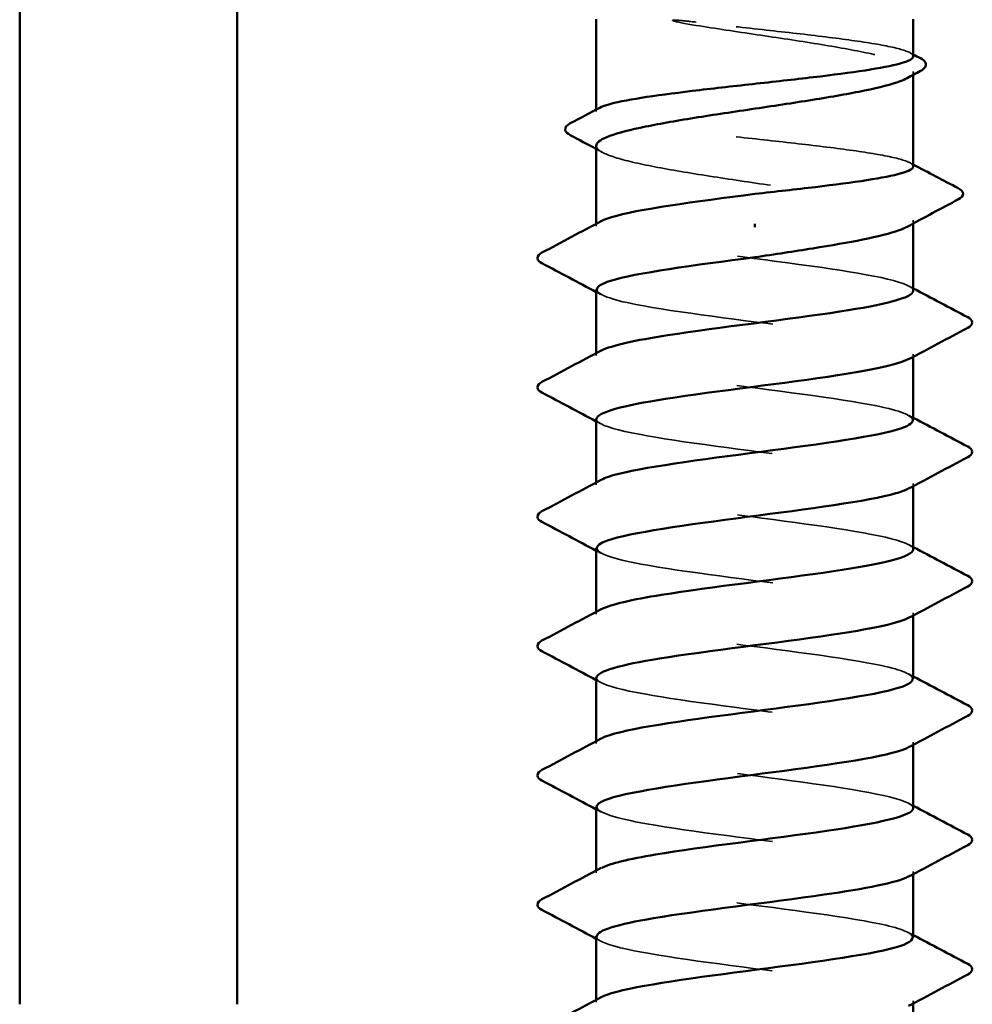
# Model space of a CAD drawing. Units: inches. Extents: x 1 to 58.5, y 1.1 to 37.4.
# Drawn here: x 18.9 to 19.5, y 8.8 to 9.4 of the extents above; entities that cross this region are included whole.
import ezdxf

# ---------------------------------------------------------------- set-up
doc = ezdxf.new("R2010")
doc.units = ezdxf.units.IN
doc.header["$LTSCALE"] = 3.5
doc.header["$MEASUREMENT"] = 0
doc.linetypes.add('DASHED', pattern=[0.2067, 0.1654, -0.0413])
doc.layers.add('Hidden (ANSI)', color=7, linetype='DASHED', lineweight=35)
doc.layers.add('Visible (ANSI)', color=7, linetype='Continuous', lineweight=50)

msp = doc.modelspace()

# ---------------------------------------------------------------- linework, layer by layer
at = {"layer": 'Hidden (ANSI)', "ltscale": 0.000888936}
msp.add_line((19.42624, 9.36293), (19.42624, 9.36475), dxfattribs=at)
at = {"layer": 'Hidden (ANSI)', "ltscale": 0.000449886}
msp.add_line((19.25124, 9.34274), (19.25124, 9.34376), dxfattribs=at)
at = {"layer": 'Hidden (ANSI)', "ltscale": 0.000888884}
msp.add_line((19.42624, 9.28086), (19.42624, 9.28268), dxfattribs=at)
at = {"layer": 'Hidden (ANSI)', "ltscale": 0.000654453}
for p, q in [((19.25124, 9.2793), (19.25124, 9.28069)), ((19.25124, 9.20787), (19.25124, 9.20926)), ((19.42624, 9.2072), (19.42624, 9.20859)), ((19.25124, 9.13644), (19.25124, 9.13783)), ((19.42624, 9.13577), (19.42624, 9.13716)), ((19.25124, 9.06502), (19.25124, 9.0664)), ((19.42624, 9.06434), (19.42624, 9.06573)), ((19.25124, 8.99359), (19.25124, 8.99497)), ((19.42624, 8.99291), (19.42624, 8.9943)), ((19.25124, 8.92216), (19.25124, 8.92354)), ((19.42624, 8.92149), (19.42624, 8.92287)), ((19.25124, 8.85073), (19.25124, 8.85212)), ((19.42624, 8.85006), (19.42624, 8.85144))]:
    msp.add_line(p, q, dxfattribs=at)
at = {"layer": 'Hidden (ANSI)', "ltscale": 0.015856}
msp.add_open_spline([(19.3063, 9.39201), (19.30218, 9.3925), (19.29894, 9.39284), (19.29568, 9.39309), (19.29482, 9.39314), (19.29402, 9.39314), (19.29376, 9.39313), (19.29352, 9.39309), (19.29346, 9.39308), (19.29341, 9.39305), (19.2934, 9.39305), (19.29338, 9.39303), (19.29338, 9.39303), (19.29337, 9.39301), (19.29337, 9.39301), (19.29337, 9.393), (19.29337, 9.39299), (19.29337, 9.39298), (19.29337, 9.39298), (19.29338, 9.39296), (19.29339, 9.39295), (19.29342, 9.39292), (19.29344, 9.3929), (19.29358, 9.39282), (19.29375, 9.39276), (19.29539, 9.39218), (19.29987, 9.39127), (19.3063, 9.39023)], degree=3, knots=[0, 0, 0, 0, 0.0339951, 0.0339951, 0.0506374, 0.0506374, 0.0565189, 0.0565189, 0.058575, 0.058575, 0.0592286, 0.0592286, 0.0595761, 0.0595761, 0.0598101, 0.0598101, 0.060027, 0.060027, 0.0603084, 0.0603084, 0.0608371, 0.0608371, 0.0622309, 0.0622309, 0.0677104, 0.0677104, 0.1244916, 0.1244916, 0.1244916, 0.1244916], dxfattribs=at)
at = {"layer": 'Hidden (ANSI)', "ltscale": 0.093355}
msp.add_open_spline([(19.42624, 9.37314), (19.42624, 9.37434), (19.4242, 9.37554), (19.41602, 9.37802), (19.40978, 9.37927), (19.3939, 9.38181), (19.38441, 9.38306), (19.36341, 9.3856), (19.35211, 9.38685), (19.3289, 9.38942), (19.31721, 9.39071), (19.3063, 9.39201)], degree=3, knots=[1.7617688, 1.7617688, 1.7617688, 1.7617688, 1.8455916, 1.8455916, 1.9334769, 1.9334769, 2.0213623, 2.0213623, 2.1092476, 2.1092476, 2.1993745, 2.1993745, 2.1993745, 2.1993745], dxfattribs=at)
at = {"layer": 'Hidden (ANSI)', "ltscale": 0.107283}
msp.add_open_spline([(19.3063, 9.39023), (19.31699, 9.38851), (19.32843, 9.38681), (19.35147, 9.38337), (19.36285, 9.38167), (19.384, 9.37823), (19.39357, 9.37652), (19.40961, 9.37308), (19.41591, 9.37138), (19.42437, 9.36794), (19.42644, 9.36624), (19.42609, 9.36337), (19.42495, 9.36224), (19.42284, 9.3611)], degree=3, knots=[0, 0, 0, 0, 0.0887618, 0.0887618, 0.1775237, 0.1775237, 0.2662855, 0.2662855, 0.3550474, 0.3550474, 0.4438092, 0.4438092, 0.5028352, 0.5028352, 0.5028352, 0.5028352], dxfattribs=at)
at = {"layer": 'Hidden (ANSI)', "ltscale": 0.00108}
for points in [[(19.42433, 9.37516), (19.42497, 9.37482), (19.42561, 9.37449), (19.42624, 9.37415)], [(19.42433, 9.31438), (19.42497, 9.31404), (19.42561, 9.3137), (19.42624, 9.31336)]]:
    msp.add_open_spline(points, degree=3, dxfattribs=at)
at = {"layer": 'Hidden (ANSI)', "ltscale": 0.160447}
msp.add_open_spline([(19.42624, 9.31235), (19.42624, 9.31361), (19.42403, 9.31485), (19.4154, 9.31738), (19.40901, 9.31863), (19.39289, 9.32117), (19.38331, 9.32242), (19.36218, 9.32496), (19.35084, 9.32621), (19.32792, 9.32875), (19.31655, 9.33), (19.2953, 9.33254), (19.28562, 9.33379), (19.26926, 9.33633), (19.26274, 9.33758), (19.25375, 9.34012), (19.25137, 9.34137), (19.25118, 9.34335), (19.25182, 9.34406), (19.25316, 9.34477)], degree=3, knots=[0.3523535, 0.3523535, 0.3523535, 0.3523535, 0.4394266, 0.4394266, 0.5273119, 0.5273119, 0.6151972, 0.6151972, 0.7030825, 0.7030825, 0.7909678, 0.7909678, 0.8788532, 0.8788532, 0.9667385, 0.9667385, 1.0546238, 1.0546238, 1.1040888, 1.1040888, 1.1040888, 1.1040888], dxfattribs=at)
at = {"layer": 'Hidden (ANSI)', "ltscale": 0.164618}
msp.add_open_spline([(19.25124, 9.32371), (19.25124, 9.3236), (19.25125, 9.32349), (19.25158, 9.32165), (19.25415, 9.31995), (19.26355, 9.31651), (19.27027, 9.3148), (19.28702, 9.31137), (19.29688, 9.30966), (19.31841, 9.30622), (19.32989, 9.30452), (19.35292, 9.30108), (19.36425, 9.29938), (19.38525, 9.29594), (19.39471, 9.29423), (19.41047, 9.29079), (19.41661, 9.28909), (19.42471, 9.28565), (19.42659, 9.28395), (19.42595, 9.28115), (19.42482, 9.28009), (19.42284, 9.27902)], degree=3, knots=[1.1480075, 1.1480075, 1.1480075, 1.1480075, 1.153904, 1.153904, 1.2426659, 1.2426659, 1.3314277, 1.3314277, 1.4201896, 1.4201896, 1.5089514, 1.5089514, 1.5977133, 1.5977133, 1.6864751, 1.6864751, 1.775237, 1.775237, 1.8639988, 1.8639988, 1.9192881, 1.9192881, 1.9192881, 1.9192881], dxfattribs=at)
at = {"layer": 'Hidden (ANSI)', "ltscale": 0.002003}
msp.add_open_spline([(19.25464, 9.32006), (19.25351, 9.32067), (19.25238, 9.32129), (19.25124, 9.3219)], degree=3, dxfattribs=at)
at = {"layer": 'Hidden (ANSI)', "ltscale": 0.162152}
for points, knots in [([(19.42618, 9.24359), (19.42622, 9.24413), (19.42595, 9.24467), (19.42535, 9.24521), (19.4206, 9.24955), (19.39517, 9.2539), (19.36303, 9.25825), (19.3309, 9.26259), (19.2938, 9.26694), (19.27212, 9.27128), (19.25415, 9.27488), (19.24758, 9.27848), (19.25398, 9.28209)], [296.880506, 296.880506, 296.880506, 296.880506, 297.023236, 297.023236, 297.023236, 298.170044, 298.170044, 298.170044, 299.316852, 299.316852, 299.316852, 300.267037, 300.267037, 300.267037, 300.267037]), ([(19.25134, 9.17287), (19.25129, 9.17221), (19.25169, 9.17156), (19.25256, 9.1709), (19.25834, 9.16655), (19.28466, 9.16221), (19.31707, 9.15786), (19.34948, 9.15352), (19.38621, 9.14917), (19.40709, 9.14482), (19.42383, 9.14134), (19.42966, 9.13786), (19.42348, 9.13437)], [-293.738913, -293.738913, -293.738913, -293.738913, -293.56524, -293.56524, -293.56524, -292.418432, -292.418432, -292.418432, -291.271624, -291.271624, -291.271624, -290.352381, -290.352381, -290.352381, -290.352381]), ([(19.25139, 9.03002), (19.25132, 9.02917), (19.25197, 9.02833), (19.2534, 9.02749), (19.26077, 9.02314), (19.28844, 9.0188), (19.32121, 9.01445), (19.35398, 9.01011), (19.39007, 9.00576), (19.40966, 9.00141), (19.42454, 8.99812), (19.42929, 8.99482), (19.42343, 8.99152)], [-281.172542, -281.172542, -281.172542, -281.172542, -280.950353, -280.950353, -280.950353, -279.803545, -279.803545, -279.803545, -278.656737, -278.656737, -278.656737, -277.786011, -277.786011, -277.786011, -277.786011])]:
    msp.add_open_spline(points, degree=3, knots=knots, dxfattribs=at)
at = {"layer": 'Hidden (ANSI)', "ltscale": 0.162148}
msp.add_open_spline([(19.25158, 9.2443), (19.25173, 9.24156), (19.25918, 9.23882), (19.27312, 9.23608), (19.29525, 9.23174), (19.33254, 9.22739), (19.3645, 9.22305), (19.39647, 9.2187), (19.42138, 9.21436), (19.42556, 9.21001), (19.42691, 9.20861), (19.42607, 9.2072), (19.42336, 9.2058)], degree=3, knots=[-300.022098, -300.022098, -300.022098, -300.022098, -299.299279, -299.299279, -299.299279, -298.152471, -298.152471, -298.152471, -297.005663, -297.005663, -297.005663, -296.635567, -296.635567, -296.635567, -296.635567], dxfattribs=at)
at = {"layer": 'Hidden (ANSI)', "ltscale": 0.001512}
for points in [[(19.42363, 9.24637), (19.4245, 9.2459), (19.42537, 9.24544), (19.42624, 9.24497)], [(19.25386, 9.24152), (19.25299, 9.24198), (19.25212, 9.24245), (19.25124, 9.24291)], [(19.42363, 9.17494), (19.4245, 9.17448), (19.42537, 9.17401), (19.42624, 9.17354)], [(19.25386, 9.17009), (19.25299, 9.17055), (19.25212, 9.17102), (19.25124, 9.17149)], [(19.42363, 9.10351), (19.4245, 9.10305), (19.42537, 9.10258), (19.42624, 9.10212)], [(19.25386, 9.09866), (19.25299, 9.09913), (19.25212, 9.09959), (19.25124, 9.10006)], [(19.25386, 9.02723), (19.25299, 9.0277), (19.25212, 9.02816), (19.25124, 9.02863)], [(19.42363, 9.03209), (19.4245, 9.03162), (19.42537, 9.03115), (19.42624, 9.03069)], [(19.25386, 8.9558), (19.25299, 8.95627), (19.25212, 8.95673), (19.25124, 8.9572)], [(19.42363, 8.96066), (19.4245, 8.96019), (19.42537, 8.95972), (19.42624, 8.95926)], [(19.25386, 8.88437), (19.25299, 8.88484), (19.25212, 8.88531), (19.25124, 8.88577)], [(19.42363, 8.88923), (19.4245, 8.88876), (19.42537, 8.8883), (19.42624, 8.88783)]]:
    msp.add_open_spline(points, degree=3, dxfattribs=at)
at = {"layer": 'Hidden (ANSI)', "ltscale": 0.162147}
msp.add_open_spline([(19.42589, 9.17216), (19.42577, 9.17478), (19.419, 9.1774), (19.40612, 9.18002), (19.38478, 9.18437), (19.34784, 9.18871), (19.31558, 9.19306), (19.28333, 9.19741), (19.25751, 9.20175), (19.25231, 9.2061), (19.25049, 9.20762), (19.25123, 9.20914), (19.25415, 9.21066)], degree=3, knots=[290.59732, 290.59732, 290.59732, 290.59732, 291.289197, 291.289197, 291.289197, 292.436005, 292.436005, 292.436005, 293.582813, 293.582813, 293.582813, 293.983852, 293.983852, 293.983852, 293.983852], dxfattribs=at)
at = {"layer": 'Hidden (ANSI)', "ltscale": 0.162151}
msp.add_open_spline([(19.42621, 9.10073), (19.42623, 9.10109), (19.42612, 9.10144), (19.42586, 9.1018), (19.42271, 9.10615), (19.39873, 9.11049), (19.36708, 9.11484), (19.33543, 9.11918), (19.29784, 9.12353), (19.27495, 9.12787), (19.25501, 9.13166), (19.24717, 9.13544), (19.25393, 9.13923)], degree=3, knots=[284.314135, 284.314135, 284.314135, 284.314135, 284.40835, 284.40835, 284.40835, 285.555158, 285.555158, 285.555158, 286.701966, 286.701966, 286.701966, 287.700667, 287.700667, 287.700667, 287.700667], dxfattribs=at)
at = {"layer": 'Hidden (ANSI)', "ltscale": 0.162149}
for points, knots in [([(19.25154, 9.10144), (19.25175, 9.09852), (19.26033, 9.0956), (19.27601, 9.09268), (19.29933, 9.08833), (19.33708, 9.08398), (19.36853, 9.07964), (19.39998, 9.07529), (19.42343, 9.07095), (19.42599, 9.0666), (19.42671, 9.06538), (19.42577, 9.06416), (19.42341, 9.06294)], [-287.455728, -287.455728, -287.455728, -287.455728, -286.684393, -286.684393, -286.684393, -285.537585, -285.537585, -285.537585, -284.390777, -284.390777, -284.390777, -284.069196, -284.069196, -284.069196, -284.069196]), ([(19.42624, 8.95787), (19.42624, 8.95805), (19.42621, 8.95822), (19.42615, 8.95839), (19.42463, 8.96274), (19.40214, 8.96708), (19.37106, 8.97143), (19.33998, 8.97577), (19.30197, 8.98012), (19.27793, 8.98447), (19.25597, 8.98843), (19.24673, 8.9924), (19.25389, 8.99637)], [271.747765, 271.747765, 271.747765, 271.747765, 271.793463, 271.793463, 271.793463, 272.940271, 272.940271, 272.940271, 274.087079, 274.087079, 274.087079, 275.134296, 275.134296, 275.134296, 275.134296])]:
    msp.add_open_spline(points, degree=3, knots=knots, dxfattribs=at)
at = {"layer": 'Hidden (ANSI)', "ltscale": 0.162146}
msp.add_open_spline([(19.42587, 9.0293), (19.4258, 9.03174), (19.42001, 9.03418), (19.40875, 9.03661), (19.38869, 9.04096), (19.35235, 9.04531), (19.3197, 9.04965), (19.28706, 9.054), (19.25987, 9.05834), (19.25307, 9.06269), (19.25041, 9.06439), (19.25093, 9.0661), (19.25419, 9.0678)], degree=3, knots=[278.03095, 278.03095, 278.03095, 278.03095, 278.674311, 278.674311, 278.674311, 279.821118, 279.821118, 279.821118, 280.967926, 280.967926, 280.967926, 281.417481, 281.417481, 281.417481, 281.417481], dxfattribs=at)
at = {"layer": 'Hidden (ANSI)', "ltscale": 0.16215}
for points, knots in [([(19.2515, 8.95859), (19.25175, 8.95548), (19.26156, 8.95237), (19.27904, 8.94927), (19.30349, 8.94492), (19.34162, 8.94057), (19.37249, 8.93623), (19.40335, 8.93188), (19.42527, 8.92754), (19.42621, 8.92319), (19.42643, 8.92216), (19.42547, 8.92112), (19.42345, 8.92009)], [-274.889357, -274.889357, -274.889357, -274.889357, -274.069506, -274.069506, -274.069506, -272.922698, -272.922698, -272.922698, -271.77589, -271.77589, -271.77589, -271.502826, -271.502826, -271.502826, -271.502826]), ([(19.25144, 8.88716), (19.25135, 8.88613), (19.25232, 8.88511), (19.25443, 8.88408), (19.26338, 8.87973), (19.29233, 8.87539), (19.32538, 8.87104), (19.35844, 8.8667), (19.39381, 8.86235), (19.41207, 8.85801), (19.42515, 8.85489), (19.42893, 8.85177), (19.42338, 8.84866)], [-268.606172, -268.606172, -268.606172, -268.606172, -268.335467, -268.335467, -268.335467, -267.188659, -267.188659, -267.188659, -266.041851, -266.041851, -266.041851, -265.21964, -265.21964, -265.21964, -265.21964])]:
    msp.add_open_spline(points, degree=3, knots=knots, dxfattribs=at)
at = {"layer": 'Hidden (ANSI)', "ltscale": 0.162145}
for points, knots in [([(19.42586, 8.88644), (19.42584, 8.8887), (19.42094, 8.89095), (19.41122, 8.89321), (19.39247, 8.89755), (19.35683, 8.9019), (19.32387, 8.90624), (19.29091, 8.91059), (19.26241, 8.91493), (19.25403, 8.91928), (19.25039, 8.92117), (19.25064, 8.92306), (19.25421, 8.92494)], [265.464579, 265.464579, 265.464579, 265.464579, 266.059424, 266.059424, 266.059424, 267.206232, 267.206232, 267.206232, 268.35304, 268.35304, 268.35304, 268.851111, 268.851111, 268.851111, 268.851111]), ([(19.42624, 8.81502), (19.42624, 8.81935), (19.40534, 8.82369), (19.37497, 8.82802), (19.34452, 8.83237), (19.3062, 8.83671), (19.28105, 8.84106), (19.25702, 8.84521), (19.24627, 8.84936), (19.25387, 8.85351)], [259.181394, 259.181394, 259.181394, 259.181394, 260.325385, 260.325385, 260.325385, 261.472193, 261.472193, 261.472193, 262.567926, 262.567926, 262.567926, 262.567926])]:
    msp.add_open_spline(points, degree=3, knots=knots, dxfattribs=at)
at = {"layer": 'Visible (ANSI)', "color": 8, "true_color": 0x808080}
for p, q in [((18.93292, 11.36959), (18.93292, 8.84959)), ((19.05292, 11.36959), (19.05292, 8.84959))]:
    msp.add_line(p, q, dxfattribs=at)
at = {"layer": 'Visible (ANSI)'}
for p, q in [((19.25124, 9.34376), (19.25124, 9.39359)), ((19.42624, 9.37314), (19.42624, 9.39359)), ((19.42624, 9.31235), (19.42624, 9.36293)), ((19.25124, 9.28069), (19.25124, 9.32371)), ((19.33874, 9.28055), (19.33874, 9.27877)), ((19.42624, 9.24359), (19.42624, 9.28086)), ((19.25124, 9.20926), (19.25124, 9.2443)), ((19.42624, 9.17216), (19.42624, 9.2072)), ((19.25124, 9.13783), (19.25124, 9.17287)), ((19.42624, 9.10073), (19.42624, 9.13577)), ((19.25124, 9.0664), (19.25124, 9.10144)), ((19.42624, 9.0293), (19.42624, 9.06434)), ((19.25124, 8.99497), (19.25124, 9.03002)), ((19.42624, 8.95787), (19.42624, 8.99291)), ((19.25124, 8.92354), (19.25124, 8.95859)), ((19.42624, 8.88644), (19.42624, 8.92149)), ((19.25124, 8.85212), (19.25124, 8.88716)), ((19.42624, 8.81502), (19.42624, 8.85006))]:
    msp.add_line(p, q, dxfattribs=at)
for points, knots in [([(19.25316, 9.34477), (19.2542, 9.34532), (19.25565, 9.34588), (19.26178, 9.3477), (19.26809, 9.34895), (19.28409, 9.35149), (19.29363, 9.35274), (19.31469, 9.35528), (19.32601, 9.35653), (19.34894, 9.35907), (19.36032, 9.36032), (19.38164, 9.36286), (19.39136, 9.36411), (19.40783, 9.36665), (19.41443, 9.3679), (19.42356, 9.37044), (19.42602, 9.37169), (19.42624, 9.37302), (19.42624, 9.37308), (19.42624, 9.37314)], [1.1040888, 1.1040888, 1.1040888, 1.1040888, 1.1425091, 1.1425091, 1.2303944, 1.2303944, 1.3182797, 1.3182797, 1.406165, 1.406165, 1.4940504, 1.4940504, 1.5819357, 1.5819357, 1.669821, 1.669821, 1.7577063, 1.7577063, 1.7617688, 1.7617688, 1.7617688, 1.7617688]), ([(19.43016, 9.37207), (19.43152, 9.37135), (19.4325, 9.37061), (19.43371, 9.36796), (19.4324, 9.36625), (19.43028, 9.36511)], [0, 0, 0, 0, 0.0425748, 0.0425748, 0.1104447, 0.1104447, 0.1104447, 0.1104447]), ([(19.42284, 9.3611), (19.42178, 9.36052), (19.42048, 9.35995), (19.41432, 9.35765), (19.40767, 9.35595), (19.39106, 9.35251), (19.38125, 9.35081), (19.35979, 9.34737), (19.34833, 9.34566), (19.32529, 9.34222), (19.31394, 9.34052), (19.29286, 9.33708), (19.28334, 9.33538), (19.26745, 9.33194), (19.26123, 9.33023), (19.25322, 9.32691), (19.25124, 9.32532), (19.25124, 9.32371)], [0.5028352, 0.5028352, 0.5028352, 0.5028352, 0.5325711, 0.5325711, 0.6213329, 0.6213329, 0.7100948, 0.7100948, 0.7988566, 0.7988566, 0.8876185, 0.8876185, 0.9763803, 0.9763803, 1.0651422, 1.0651422, 1.1480075, 1.1480075, 1.1480075, 1.1480075]), ([(19.23677, 9.32967), (19.23537, 9.33041), (19.23436, 9.3312), (19.23378, 9.33393), (19.23504, 9.33518), (19.23686, 9.33614)], [0, 0, 0, 0, 0.0485524, 0.0485524, 0.1107069, 0.1107069, 0.1107069, 0.1107069]), ([(19.33874, 9.29716), (19.35021, 9.29843), (19.36156, 9.29968), (19.38275, 9.30222), (19.39238, 9.30347), (19.40862, 9.30601), (19.41508, 9.30726), (19.42391, 9.3098), (19.4262, 9.31105), (19.42624, 9.31233), (19.42624, 9.31234), (19.42624, 9.31235)], [0, 0, 0, 0, 0.0878853, 0.0878853, 0.1757706, 0.1757706, 0.2636559, 0.2636559, 0.3515413, 0.3515413, 0.3523535, 0.3523535, 0.3523535, 0.3523535]), ([(19.45107, 9.30025), (19.45252, 9.29948), (19.45359, 9.29862), (19.45375, 9.29596), (19.45264, 9.29498), (19.45114, 9.29418)], [0, 0, 0, 0, 0.0540865, 0.0540865, 0.1108682, 0.1108682, 0.1108682, 0.1108682]), ([(19.25398, 9.28209), (19.25531, 9.28283), (19.25719, 9.28358), (19.25964, 9.28432), (19.27371, 9.2886), (19.30581, 9.29288), (19.33874, 9.29716)], [300.267037, 300.267037, 300.267037, 300.267037, 300.46366, 300.46366, 300.46366, 301.592895, 301.592895, 301.592895, 301.592895]), ([(19.42284, 9.27902), (19.42165, 9.27838), (19.42015, 9.27773), (19.41356, 9.27536), (19.40675, 9.27366), (19.39029, 9.2703), (19.38094, 9.26868), (19.36055, 9.26541), (19.3497, 9.26379), (19.33874, 9.26216)], [1.9192881, 1.9192881, 1.9192881, 1.9192881, 1.9527607, 1.9527607, 2.0415225, 2.0415225, 2.125903, 2.125903, 2.2102835, 2.2102835, 2.2102835, 2.2102835]), ([(19.22124, 9.25886), (19.21984, 9.25959), (19.2188, 9.26043), (19.21869, 9.26305), (19.21978, 9.26398), (19.22124, 9.26475)], [0, 0, 0, 0, 0.0542593, 0.0542593, 0.1110328, 0.1110328, 0.1110328, 0.1110328]), ([(19.33874, 9.26216), (19.3053, 9.25781), (19.27275, 9.25347), (19.25899, 9.24912), (19.2539, 9.24751), (19.25149, 9.24591), (19.25158, 9.2443)], [-301.592895, -301.592895, -301.592895, -301.592895, -300.446087, -300.446087, -300.446087, -300.022098, -300.022098, -300.022098, -300.022098]), ([(19.25415, 9.21066), (19.25959, 9.21348), (19.27259, 9.21631), (19.29079, 9.21913), (19.31876, 9.22348), (19.3575, 9.22783), (19.38572, 9.23217), (19.41043, 9.23598), (19.4259, 9.23978), (19.42618, 9.24359)], [293.983852, 293.983852, 293.983852, 293.983852, 294.729621, 294.729621, 294.729621, 295.876429, 295.876429, 295.876429, 296.880506, 296.880506, 296.880506, 296.880506]), ([(19.45625, 9.22903), (19.45765, 9.2283), (19.45869, 9.22745), (19.4588, 9.22484), (19.45771, 9.22391), (19.45625, 9.22314)], [0, 0, 0, 0, 0.0542593, 0.0542593, 0.1110328, 0.1110328, 0.1110328, 0.1110328]), ([(19.42336, 9.2058), (19.41768, 9.20286), (19.40374, 9.19992), (19.38442, 9.19697), (19.35589, 9.19263), (19.31716, 9.18828), (19.28951, 9.18394), (19.26604, 9.18025), (19.25164, 9.17656), (19.25134, 9.17287)], [-296.635567, -296.635567, -296.635567, -296.635567, -295.858855, -295.858855, -295.858855, -294.712048, -294.712048, -294.712048, -293.738913, -293.738913, -293.738913, -293.738913]), ([(19.22124, 9.18743), (19.21984, 9.18816), (19.2188, 9.189), (19.21869, 9.19162), (19.21978, 9.19255), (19.22124, 9.19332)], [0, 0, 0, 0, 0.0542593, 0.0542593, 0.1110328, 0.1110328, 0.1110328, 0.1110328]), ([(19.25393, 9.13923), (19.25494, 9.13979), (19.25626, 9.14035), (19.25792, 9.14091), (19.27073, 9.14526), (19.30261, 9.1496), (19.33604, 9.15395), (19.36947, 9.15829), (19.40265, 9.16264), (19.41735, 9.16699), (19.42318, 9.16871), (19.42597, 9.17043), (19.42589, 9.17216)], [287.700667, 287.700667, 287.700667, 287.700667, 287.848774, 287.848774, 287.848774, 288.995581, 288.995581, 288.995581, 290.142389, 290.142389, 290.142389, 290.59732, 290.59732, 290.59732, 290.59732]), ([(19.45625, 9.1576), (19.45765, 9.15687), (19.45869, 9.15603), (19.4588, 9.15341), (19.45771, 9.15248), (19.45625, 9.15171)], [0, 0, 0, 0, 0.0542593, 0.0542593, 0.1110328, 0.1110328, 0.1110328, 0.1110328]), ([(19.42348, 9.13437), (19.42195, 9.13351), (19.41968, 9.13265), (19.41666, 9.13179), (19.40143, 9.12744), (19.36791, 9.1231), (19.3345, 9.11875), (19.30109, 9.1144), (19.26961, 9.11006), (19.25734, 9.10571), (19.25332, 9.10429), (19.25144, 9.10287), (19.25154, 9.10144)], [-290.352381, -290.352381, -290.352381, -290.352381, -290.124816, -290.124816, -290.124816, -288.978008, -288.978008, -288.978008, -287.8312, -287.8312, -287.8312, -287.455728, -287.455728, -287.455728, -287.455728]), ([(19.22124, 9.116), (19.21984, 9.11673), (19.2188, 9.11758), (19.21869, 9.12019), (19.21978, 9.12112), (19.22124, 9.12189)], [0, 0, 0, 0, 0.0542593, 0.0542593, 0.1110328, 0.1110328, 0.1110328, 0.1110328]), ([(19.25419, 9.0678), (19.25923, 9.07044), (19.27084, 9.07308), (19.28729, 9.07573), (19.31435, 9.08007), (19.35303, 9.08442), (19.38209, 9.08876), (19.40876, 9.09275), (19.42599, 9.09674), (19.42621, 9.10073)], [281.417481, 281.417481, 281.417481, 281.417481, 282.114734, 282.114734, 282.114734, 283.261542, 283.261542, 283.261542, 284.314135, 284.314135, 284.314135, 284.314135]), ([(19.45625, 9.08618), (19.45765, 9.08544), (19.45869, 9.0846), (19.4588, 9.08198), (19.45771, 9.08105), (19.45625, 9.08028)], [0, 0, 0, 0, 0.0542593, 0.0542593, 0.1110328, 0.1110328, 0.1110328, 0.1110328]), ([(19.42341, 9.06294), (19.41734, 9.05982), (19.40186, 9.05669), (19.38074, 9.05356), (19.3514, 9.04922), (19.31276, 9.04487), (19.28606, 9.04053), (19.26453, 9.03702), (19.25169, 9.03352), (19.25139, 9.03002)], [-284.069196, -284.069196, -284.069196, -284.069196, -283.243969, -283.243969, -283.243969, -282.097161, -282.097161, -282.097161, -281.172542, -281.172542, -281.172542, -281.172542]), ([(19.22124, 9.04457), (19.21984, 9.04531), (19.2188, 9.04615), (19.21869, 9.04876), (19.21978, 9.04969), (19.22124, 9.05046)], [0, 0, 0, 0, 0.0542593, 0.0542593, 0.1110328, 0.1110328, 0.1110328, 0.1110328]), ([(19.25389, 8.99637), (19.25458, 8.99675), (19.25541, 8.99713), (19.25639, 8.9975), (19.26768, 9.00185), (19.29846, 9.00619), (19.3318, 9.01054), (19.36514, 9.01489), (19.39925, 9.01923), (19.41539, 9.02358), (19.42247, 9.02549), (19.42592, 9.02739), (19.42587, 9.0293)], [275.134296, 275.134296, 275.134296, 275.134296, 275.233887, 275.233887, 275.233887, 276.380695, 276.380695, 276.380695, 277.527503, 277.527503, 277.527503, 278.03095, 278.03095, 278.03095, 278.03095]), ([(19.45625, 9.01475), (19.45765, 9.01401), (19.45869, 9.01317), (19.4588, 9.01055), (19.45771, 9.00963), (19.45625, 9.00886)], [0, 0, 0, 0, 0.0542593, 0.0542593, 0.1110328, 0.1110328, 0.1110328, 0.1110328]), ([(19.42343, 8.99152), (19.42157, 8.99047), (19.41864, 8.98942), (19.41463, 8.98838), (19.39798, 8.98403), (19.36356, 8.97969), (19.33027, 8.97534), (19.29698, 8.97099), (19.26662, 8.96665), (19.25588, 8.9623), (19.25282, 8.96106), (19.2514, 8.95983), (19.2515, 8.95859)], [-277.786011, -277.786011, -277.786011, -277.786011, -277.50993, -277.50993, -277.50993, -276.363122, -276.363122, -276.363122, -275.216314, -275.216314, -275.216314, -274.889357, -274.889357, -274.889357, -274.889357]), ([(19.22124, 8.97314), (19.21984, 8.97388), (19.2188, 8.97472), (19.21869, 8.97733), (19.21978, 8.97826), (19.22124, 8.97903)], [0, 0, 0, 0, 0.0542593, 0.0542593, 0.1110328, 0.1110328, 0.1110328, 0.1110328]), ([(19.25421, 8.92494), (19.25887, 8.9274), (19.26917, 8.92986), (19.28392, 8.93232), (19.30999, 8.93666), (19.34852, 8.94101), (19.37835, 8.94535), (19.40699, 8.94953), (19.42611, 8.9537), (19.42624, 8.95787)], [268.851111, 268.851111, 268.851111, 268.851111, 269.499848, 269.499848, 269.499848, 270.646656, 270.646656, 270.646656, 271.747765, 271.747765, 271.747765, 271.747765]), ([(19.45625, 8.94332), (19.45765, 8.94258), (19.45869, 8.94174), (19.4588, 8.93912), (19.45771, 8.9382), (19.45625, 8.93743)], [0, 0, 0, 0, 0.0542593, 0.0542593, 0.1110328, 0.1110328, 0.1110328, 0.1110328]), ([(19.42345, 8.92009), (19.41702, 8.91678), (19.39989, 8.91347), (19.37697, 8.91015), (19.34688, 8.90581), (19.30843, 8.90146), (19.28273, 8.89712), (19.2631, 8.8938), (19.25173, 8.89048), (19.25144, 8.88716)], [-271.502826, -271.502826, -271.502826, -271.502826, -270.629082, -270.629082, -270.629082, -269.482275, -269.482275, -269.482275, -268.606172, -268.606172, -268.606172, -268.606172]), ([(19.22124, 8.90171), (19.21984, 8.90245), (19.2188, 8.90329), (19.21869, 8.90591), (19.21978, 8.90683), (19.22124, 8.9076)], [0, 0, 0, 0, 0.0542593, 0.0542593, 0.1110328, 0.1110328, 0.1110328, 0.1110328]), ([(19.25387, 8.85351), (19.25422, 8.85371), (19.25462, 8.8539), (19.25505, 8.85409), (19.26481, 8.85844), (19.2944, 8.86279), (19.32758, 8.86713), (19.36075, 8.87148), (19.39571, 8.87582), (19.41325, 8.88017), (19.42169, 8.88226), (19.42588, 8.88435), (19.42586, 8.88644)], [262.567926, 262.567926, 262.567926, 262.567926, 262.619001, 262.619001, 262.619001, 263.765808, 263.765808, 263.765808, 264.912616, 264.912616, 264.912616, 265.464579, 265.464579, 265.464579, 265.464579]), ([(19.45625, 8.87189), (19.45765, 8.87115), (19.45869, 8.87031), (19.4588, 8.8677), (19.45771, 8.86677), (19.45625, 8.866)], [0, 0, 0, 0, 0.0542593, 0.0542593, 0.1110328, 0.1110328, 0.1110328, 0.1110328])]:
    msp.add_open_spline(points, degree=3, knots=knots, dxfattribs=at)
for points in [[(19.42624, 9.37415), (19.42755, 9.37345), (19.42885, 9.37276), (19.43016, 9.37207)], [(19.43028, 9.36511), (19.4278, 9.36377), (19.42532, 9.36244), (19.42284, 9.3611)], [(19.23686, 9.33614), (19.2423, 9.33901), (19.24773, 9.34189), (19.25316, 9.34477)], [(19.25124, 9.3219), (19.24642, 9.3245), (19.2416, 9.32709), (19.23677, 9.32967)], [(19.42624, 9.31336), (19.43451, 9.30898), (19.44279, 9.30461), (19.45107, 9.30025)], [(19.45114, 9.29418), (19.44169, 9.28916), (19.43225, 9.28411), (19.42284, 9.27902)], [(19.22124, 9.26475), (19.23212, 9.2705), (19.243, 9.27627), (19.25386, 9.28209)], [(19.25124, 9.24291), (19.24126, 9.24826), (19.23125, 9.25356), (19.22124, 9.25886)], [(19.42624, 9.24497), (19.43623, 9.23963), (19.44624, 9.23432), (19.45625, 9.22903)], [(19.45625, 9.22314), (19.44537, 9.21739), (19.43449, 9.21162), (19.42363, 9.2058)], [(19.22124, 9.19332), (19.23212, 9.19907), (19.243, 9.20484), (19.25386, 9.21066)], [(19.25124, 9.17149), (19.24126, 9.17683), (19.23125, 9.18213), (19.22124, 9.18743)], [(19.42624, 9.17354), (19.43623, 9.1682), (19.44624, 9.1629), (19.45625, 9.1576)], [(19.45625, 9.15171), (19.44537, 9.14596), (19.43449, 9.14019), (19.42363, 9.13437)], [(19.22124, 9.12189), (19.23212, 9.12764), (19.243, 9.13341), (19.25386, 9.13923)], [(19.25124, 9.10006), (19.24126, 9.1054), (19.23125, 9.11071), (19.22124, 9.116)], [(19.42624, 9.10212), (19.43623, 9.09677), (19.44624, 9.09147), (19.45625, 9.08618)], [(19.45625, 9.08028), (19.44537, 9.07453), (19.43449, 9.06876), (19.42363, 9.06294)], [(19.22124, 9.05046), (19.23212, 9.05621), (19.243, 9.06198), (19.25386, 9.0678)], [(19.25124, 9.02863), (19.24126, 9.03397), (19.23125, 9.03928), (19.22124, 9.04457)], [(19.42624, 9.03069), (19.43623, 9.02534), (19.44624, 9.02004), (19.45625, 9.01475)], [(19.45625, 9.00886), (19.44537, 9.0031), (19.43449, 8.99733), (19.42363, 8.99152)], [(19.22124, 8.97903), (19.23212, 8.98479), (19.243, 8.99056), (19.25386, 8.99637)], [(19.25124, 8.9572), (19.24126, 8.96254), (19.23125, 8.96785), (19.22124, 8.97314)], [(19.42624, 8.95926), (19.43623, 8.95392), (19.44624, 8.94861), (19.45625, 8.94332)], [(19.45625, 8.93743), (19.44537, 8.93167), (19.43449, 8.9259), (19.42363, 8.92009)], [(19.22124, 8.9076), (19.23212, 8.91336), (19.243, 8.91913), (19.25386, 8.92494)], [(19.25124, 8.88577), (19.24126, 8.89111), (19.23125, 8.89642), (19.22124, 8.90171)], [(19.42624, 8.88783), (19.43623, 8.88249), (19.44624, 8.87718), (19.45625, 8.87189)], [(19.45625, 8.866), (19.44537, 8.86024), (19.43449, 8.85447), (19.42363, 8.84866)], [(19.22124, 8.83618), (19.23212, 8.84193), (19.243, 8.8477), (19.25386, 8.85351)]]:
    msp.add_open_spline(points, degree=3, dxfattribs=at)

doc.saveas('drawing.dxf')
